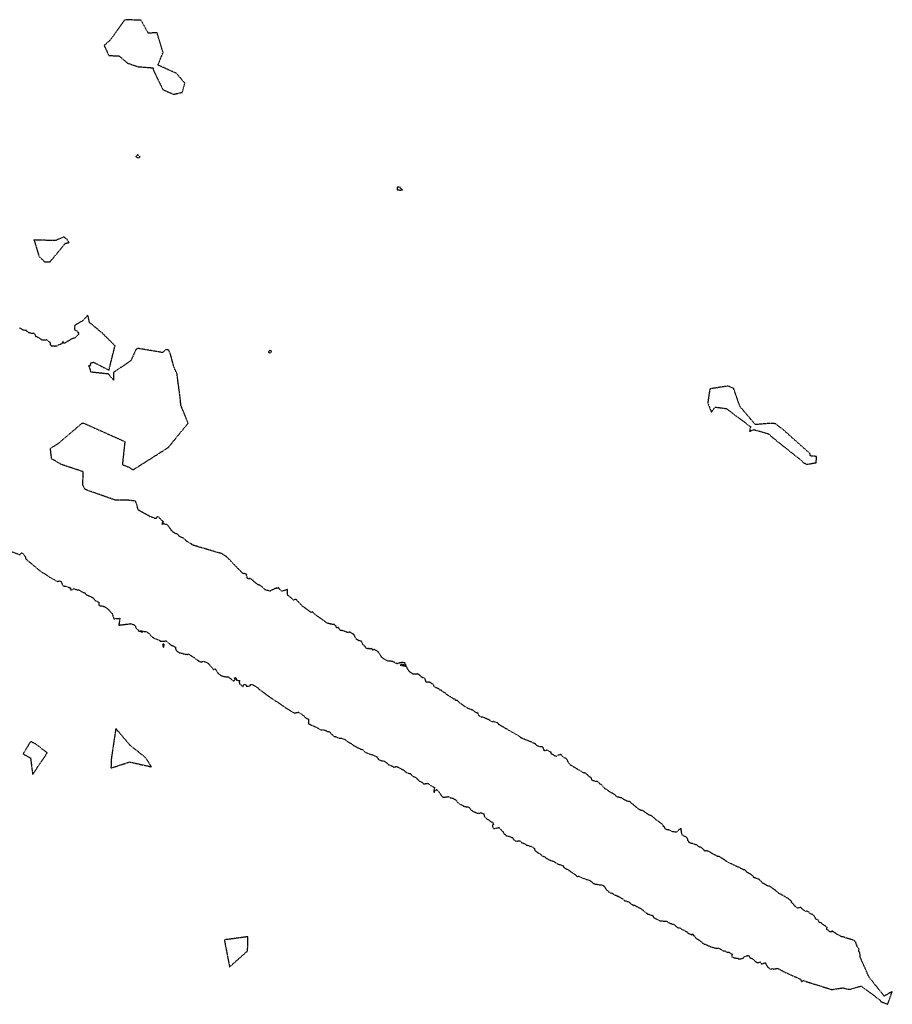
# Model space of a CAD drawing. Units: feet. Extents: x 28 to 2050845, y 8 to 13734003.
# Drawn here: x 2039704 to 2040045, y 13732474 to 13732859 of the extents above; entities that cross this region are included whole.
import ezdxf

# ---------------------------------------------------------------- set-up
doc = ezdxf.new("R2010")
doc.units = ezdxf.units.FT
doc.header["$MEASUREMENT"] = 0
doc.linetypes.add('HIDDEN2', pattern=[0.1875, 0.125, -0.0625])
doc.layers.add('CE-TOPO-MAJR', color=37, linetype='HIDDEN2')

msp = doc.modelspace()

# ---------------------------------------------------------------- linework, layer by layer
at = {"layer": 'CE-TOPO-MAJR', "color": 37, "linetype": 'HIDDEN2', "lineweight": -3, "elevation": 1010}
for points in [[(2039751.07, 13732858.88), (2039745.01, 13732859.14), (2039744.53, 13732858.89), (2039738.83, 13732851.05), (2039736.6, 13732849.02), (2039738.42, 13732845.08), (2039742.34, 13732845.02), (2039745.84, 13732842.09), (2039749.75, 13732840.76), (2039755.73, 13732840.29), (2039755.89, 13732839.31), (2039759.59, 13732831.77), (2039763.76, 13732829.94), (2039767.22, 13732830.71), (2039768.18, 13732834.3), (2039764.96, 13732838.09), (2039757.64, 13732841.37), (2039759.67, 13732846.29), (2039757.32, 13732854.03), (2039753.88, 13732853.87), (2039751.07, 13732858.88)], [(2039749.77, 13732805.04), (2039750.68, 13732805.31), (2039749.77, 13732806.28), (2039748.96, 13732805.54), (2039749.77, 13732805.04)], [(2039852.56, 13732793.59), (2039851.43, 13732793.56), (2039851.33, 13732792.44), (2039851.79, 13732792.59), (2039852.62, 13732792.35), (2039853.41, 13732792.54), (2039852.6, 13732793.19), (2039852.56, 13732793.59)], [(2039721.36, 13732771.59), (2039722.94, 13732771.93), (2039722.23, 13732772.92), (2039720.9, 13732774.09), (2039717.45, 13732772.66), (2039709.11, 13732772.91), (2039711.1, 13732766.47), (2039713.23, 13732764.41), (2039715.35, 13732764.28), (2039721.36, 13732771.59)], [(2039801.3, 13732729.55), (2039800.96, 13732729.13), (2039801.1, 13732728.84), (2039801.74, 13732728.57), (2039802.08, 13732729.27), (2039801.79, 13732729.82), (2039801.3, 13732729.55)], [(2039999.54, 13732700.97), (2039997.56, 13732701.14), (2039991.64, 13732700.63), (2039985.55, 13732707.84), (2039983.14, 13732714.83), (2039980.99, 13732715.73), (2039973.81, 13732714.62), (2039973.01, 13732709.09), (2039974.43, 13732705.45), (2039975.9, 13732707.49), (2039980.28, 13732706.92), (2039989.77, 13732699.83), (2039989.37, 13732697.97), (2039991.05, 13732698.7), (2039996.8, 13732697.02), (2039998.21, 13732695.73), (2040009.49, 13732686.75), (2040010.25, 13732685.93), (2040011.74, 13732685.07), (2040015.49, 13732685.72), (2040015.61, 13732688.16), (2040013.24, 13732688.36), (2040012.97, 13732689.35), (2040002.82, 13732698.4), (2039999.54, 13732700.97)], [(2039759.91, 13732613.5), (2039760.03, 13732614.12), (2039760.16, 13732614.71), (2039759.52, 13732614.64), (2039759.51, 13732613.57), (2039759.91, 13732613.5)], [(2039852.77, 13732606.46), (2039854.9, 13732606.02), (2039854.32, 13732606.52), (2039853.26, 13732606.74), (2039852.81, 13732606.73), (2039852.51, 13732606.46), (2039852.77, 13732606.46)], [(2039752.84, 13732570.24), (2039746.78, 13732575.07), (2039741.16, 13732581.69), (2039739.41, 13732570.03), (2039739.24, 13732566.19), (2039746.58, 13732568.57), (2039755.13, 13732566.66), (2039752.84, 13732570.24)], [(2039707.76, 13732576.59), (2039704.83, 13732571.71), (2039707.76, 13732570.13), (2039708.58, 13732563.66), (2039714.31, 13732572.15), (2039709.56, 13732575.73), (2039707.76, 13732576.59)], [(2039792.78, 13732494.6), (2039792.88, 13732500.16), (2039783.67, 13732498.93), (2039785.7, 13732488.35), (2039792.78, 13732494.6)]]:
    msp.add_lwpolyline(points, close=True, dxfattribs=at)
msp.add_lwpolyline([(2039693.79, 13732653.24), (2039703.59, 13732649.73), (2039704.41, 13732650.5), (2039705.74, 13732648.82), (2039705.72, 13732648.77), (2039705.86, 13732648.08), (2039711.29, 13732643.54), (2039715.38, 13732640.84), (2039718.15, 13732639.3), (2039718.25, 13732639.22), (2039719.05, 13732639.45), (2039719.7, 13732639.23), (2039720.1, 13732638.26), (2039720.36, 13732637.65), (2039720.88, 13732637.42), (2039721.44, 13732637.37), (2039722.04, 13732637.16), (2039722.78, 13732636.93), (2039723.49, 13732636.71), (2039723.24, 13732636.14), (2039723.51, 13732635.85), (2039723.65, 13732635.9), (2039724.56, 13732636.31), (2039725.01, 13732636.31), (2039725.58, 13732636.07), (2039726.13, 13732635.95), (2039726.98, 13732635.86), (2039727.42, 13732635.38), (2039727.98, 13732635.12), (2039728.2, 13732635.03), (2039728.42, 13732634.93), (2039729.02, 13732634.79), (2039729.18, 13732634.59), (2039729.69, 13732633.95), (2039730.5, 13732633.68), (2039730.55, 13732633.65), (2039730.64, 13732633.61), (2039731.63, 13732633.16), (2039731.66, 13732633.13), (2039732.05, 13732632.9), (2039732.36, 13732632.66), (2039732.46, 13732632.63), (2039733.14, 13732631.7), (2039733.53, 13732631.52), (2039734.27, 13732631.29), (2039734.47, 13732631.16), (2039734.56, 13732630.69), (2039734.5, 13732630.27), (2039734.44, 13732630.18), (2039734.61, 13732629.8), (2039735.96, 13732629.61), (2039736.49, 13732629.46), (2039736.63, 13732629.39), (2039737.28, 13732629.01), (2039737.85, 13732628.59), (2039738.42, 13732628.08), (2039738.77, 13732627.65), (2039739.69, 13732626.7), (2039740.39, 13732624.61), (2039742.75, 13732624.81), (2039742.33, 13732622.14), (2039746.92, 13732622.67), (2039746.96, 13732622.77), (2039748.09, 13732622.32), (2039748.25, 13732622.33), (2039748.88, 13732621.65), (2039748.98, 13732621.12), (2039749.12, 13732620.98), (2039749.65, 13732620.57), (2039750.13, 13732619.73), (2039750.45, 13732619.73), (2039751.63, 13732619.36), (2039750.74, 13732619.96), (2039751.91, 13732619.71), (2039752.91, 13732619.61), (2039753.29, 13732619.43), (2039753.59, 13732619.26), (2039753.8, 13732619.09), (2039754.02, 13732618.98), (2039755.36, 13732617.49), (2039755.41, 13732617.49), (2039755.6, 13732617.37), (2039756.02, 13732617.09), (2039758.5, 13732616.08), (2039758.6, 13732615.85), (2039760.27, 13732615.9), (2039760.68, 13732615.97), (2039760.75, 13732615.93), (2039761, 13732615.81), (2039762.18, 13732614.87), (2039762.5, 13732614.54), (2039763.02, 13732614.14), (2039763.53, 13732614.08), (2039763.86, 13732613.9), (2039764.59, 13732613.47), (2039764.59, 13732612.91), (2039764.62, 13732612.39), (2039765.33, 13732611.84), (2039765.55, 13732611.67), (2039766.29, 13732611.26), (2039766.97, 13732611.19), (2039767.7, 13732610.9), (2039768.14, 13732610.78), (2039768.26, 13732610.73), (2039768.47, 13732610.72), (2039769.17, 13732610.7), (2039769.65, 13732610.84), (2039769.93, 13732610.64), (2039770.78, 13732610.11), (2039771.58, 13732609.58), (2039771.84, 13732609.42), (2039772.83, 13732608.63), (2039773.27, 13732608.36), (2039773.63, 13732608.1), (2039773.71, 13732607.99), (2039774.29, 13732607.82), (2039774.82, 13732607.62), (2039775, 13732607.93), (2039775.13, 13732607.93), (2039775.35, 13732607.97), (2039776.35, 13732607.76), (2039776.6, 13732607.61), (2039776.61, 13732607.6), (2039777.47, 13732607.08), (2039779.33, 13732604.77), (2039779.48, 13732604.68), (2039779.92, 13732605.1), (2039780.48, 13732604.43), (2039781.28, 13732603.17), (2039782.06, 13732602.64), (2039782.24, 13732602.47), (2039783.67, 13732601.97), (2039784.24, 13732601.96), (2039785.29, 13732601.86), (2039785.4, 13732601.63), (2039785.74, 13732601.48), (2039786.17, 13732601.21), (2039786.22, 13732601.1), (2039786.31, 13732601.02), (2039787.36, 13732600.3), (2039787.92, 13732600.86), (2039787.77, 13732601.15), (2039787.67, 13732601.45), (2039787.83, 13732601.64), (2039787.92, 13732601.56), (2039787.99, 13732601.49), (2039788.23, 13732601.44), (2039788.33, 13732600.96), (2039788.47, 13732600.8), (2039788.47, 13732600.46), (2039788.66, 13732600.61), (2039789.19, 13732600.46), (2039789.63, 13732600.47), (2039789.51, 13732599.76), (2039789.6, 13732599.2), (2039789.93, 13732598.96), (2039790.24, 13732598.72), (2039790.99, 13732598.06), (2039791.27, 13732598.87), (2039791.71, 13732598.81), (2039791.95, 13732598.91), (2039792.21, 13732598.69), (2039792.26, 13732598.3), (2039793.23, 13732598.27), (2039793.82, 13732598.56), (2039793.92, 13732598.85), (2039794.59, 13732598.84), (2039795.11, 13732598.63), (2039795.35, 13732598.44), (2039796.22, 13732597.95), (2039800.07, 13732594.94), (2039810.17, 13732588.18), (2039811.05, 13732587.84), (2039811.26, 13732587.75), (2039812.67, 13732588.05), (2039814.12, 13732587.19), (2039815.78, 13732585.67), (2039816.58, 13732585.36), (2039816.63, 13732584.78), (2039816.58, 13732583.78), (2039816.59, 13732583.6), (2039816.61, 13732583.56), (2039816.92, 13732583.42), (2039818.74, 13732582.56), (2039819.03, 13732582.47), (2039820.19, 13732581.92), (2039821.3, 13732581.23), (2039821.55, 13732581.16), (2039821.92, 13732581.19), (2039822.57, 13732581.13), (2039822.72, 13732580.93), (2039823.05, 13732581.06), (2039824.1, 13732580.49), (2039824.62, 13732580.44), (2039824.98, 13732580.26), (2039825.82, 13732579.31), (2039826.67, 13732578.55), (2039827.2, 13732578.56), (2039828.25, 13732578), (2039828.64, 13732577.83), (2039829.18, 13732577.85), (2039829.6, 13732577.84), (2039831.13, 13732577.27), (2039831.25, 13732577.17), (2039831.96, 13732576.55), (2039833.71, 13732575.57), (2039834.08, 13732575.12), (2039835.46, 13732574.46), (2039835.5, 13732574.39), (2039835.52, 13732574.32), (2039835.75, 13732574.27), (2039836.42, 13732573.87), (2039838.01, 13732573.29), (2039838.26, 13732572.99), (2039838.68, 13732572.42), (2039840.46, 13732571.73), (2039840.78, 13732571.66), (2039841.11, 13732571.53), (2039841.45, 13732571.49), (2039842.08, 13732571.18), (2039843.38, 13732570.61), (2039843.46, 13732570.55), (2039843.56, 13732570.4), (2039843.93, 13732569.64), (2039844.36, 13732569.39), (2039844.69, 13732569.24), (2039844.93, 13732569.18), (2039845.49, 13732569.02), (2039846.16, 13732569), (2039847.05, 13732568.33), (2039847.66, 13732567.88), (2039847.87, 13732567.57), (2039848.21, 13732567.42), (2039849.16, 13732567.08), (2039849.69, 13732566.81), (2039849.95, 13732566.56), (2039849.99, 13732566.47), (2039850.14, 13732566.47), (2039850.98, 13732566.83), (2039851.65, 13732566.59), (2039851.79, 13732566.57), (2039853.01, 13732565.79), (2039853.26, 13732565.78), (2039853.75, 13732565.46), (2039854.22, 13732565.07), (2039854.5, 13732564.88), (2039855.21, 13732564.34), (2039856.43, 13732564), (2039856.58, 13732563.95), (2039857.03, 13732563.46), (2039857.53, 13732563.04), (2039857.58, 13732562.98), (2039857.68, 13732562.92), (2039858.43, 13732562.58), (2039858.74, 13732562.36), (2039859.25, 13732561.89), (2039859.36, 13732561.85), (2039859.94, 13732561.13), (2039860.84, 13732560.8), (2039861.3, 13732560.5), (2039861.7, 13732559.99), (2039863.06, 13732560.17), (2039863.14, 13732560.22), (2039863.51, 13732560.17), (2039864.07, 13732559.7), (2039864.41, 13732559.41), (2039865.32, 13732558.96), (2039865.96, 13732558.65), (2039866, 13732558.39), (2039865.71, 13732557.36), (2039865.68, 13732556.9), (2039865.78, 13732556.8), (2039865.9, 13732556.72), (2039865.95, 13732556.78), (2039866.76, 13732557.85), (2039867.81, 13732556.72), (2039868.23, 13732556.1), (2039869.1, 13732554.89), (2039869.64, 13732554.77), (2039871.32, 13732555.01), (2039871.4, 13732555), (2039872.25, 13732554.55), (2039872.34, 13732554.54), (2039873.15, 13732554.34), (2039873.3, 13732554.21), (2039874.1, 13732553.85), (2039874.32, 13732553.69), (2039874.95, 13732552.81), (2039875.76, 13732552.13), (2039876.21, 13732551.97), (2039876.38, 13732551.87), (2039876.74, 13732551.8), (2039877.31, 13732551.24), (2039878.55, 13732551.05), (2039878.68, 13732551.02), (2039879.21, 13732550.99), (2039879.54, 13732550.74), (2039880.38, 13732549.75), (2039880.62, 13732549.6), (2039880.86, 13732549.38), (2039881.02, 13732549.29), (2039881.86, 13732548.89), (2039882.66, 13732548.55), (2039883.4, 13732548.46), (2039884.18, 13732548.77), (2039884.28, 13732548.68), (2039885.31, 13732548.21), (2039885.49, 13732548), (2039885.41, 13732547.34), (2039886.45, 13732546.33), (2039886.86, 13732546.1), (2039887.2, 13732545.93), (2039887.63, 13732545.51), (2039888.46, 13732545.07), (2039888.78, 13732544.82), (2039889.17, 13732544.05), (2039888.8, 13732544.05), (2039888.71, 13732543.54), (2039888.64, 13732543.25), (2039888.65, 13732543.1), (2039888.93, 13732542.76), (2039889.28, 13732542.52), (2039891, 13732542.82), (2039890.97, 13732542.9), (2039891.15, 13732542.94), (2039891.35, 13732542.79), (2039892.1, 13732541.97), (2039892.83, 13732541.24), (2039893.02, 13732540.8), (2039893.49, 13732540.25), (2039893.66, 13732540.17), (2039894.01, 13732539.75), (2039894.65, 13732539.56), (2039895.36, 13732539.41), (2039896.31, 13732539.02), (2039896.45, 13732538.99), (2039896.49, 13732538.98), (2039896.58, 13732538.88), (2039897.09, 13732538.09), (2039897.21, 13732537.97), (2039897.57, 13732537.74), (2039898.17, 13732537.58), (2039899.04, 13732537.69), (2039899.37, 13732537.74), (2039899.46, 13732537.67), (2039900.04, 13732537.05), (2039900.32, 13732536.94), (2039901.3, 13732536.57), (2039901.36, 13732536.57), (2039901.51, 13732536.38), (2039901.83, 13732536.15), (2039901.94, 13732536.06), (2039902.72, 13732535.86), (2039902.84, 13732535.82), (2039903.06, 13732535.72), (2039903.99, 13732535.5), (2039904.55, 13732535.16), (2039904.82, 13732534.92), (2039905.15, 13732534.66), (2039905.29, 13732533.87), (2039906.2, 13732533.27), (2039906.76, 13732532.87), (2039907.19, 13732532.76), (2039907.65, 13732532.38), (2039907.98, 13732531.89), (2039908.09, 13732531.81), (2039909.19, 13732531.45), (2039909.54, 13732530.99), (2039909.88, 13732530.84), (2039911.47, 13732530.02), (2039912.59, 13732529.73), (2039912.63, 13732529.68), (2039913.85, 13732528.8), (2039913.9, 13732528.77), (2039914.35, 13732528.62), (2039915.07, 13732528.38), (2039915.35, 13732528.29), (2039916, 13732528.05), (2039916.33, 13732527.96), (2039916.41, 13732527.85), (2039916.54, 13732527.34), (2039916.98, 13732527.09), (2039917.65, 13732526.61), (2039918.02, 13732526.57), (2039918.08, 13732526.61), (2039918.59, 13732526.15), (2039919.25, 13732525.7), (2039919.61, 13732525.44), (2039919.87, 13732525.3), (2039920.5, 13732524.91), (2039920.85, 13732524.59), (2039921.19, 13732524.41), (2039921.65, 13732523.93), (2039921.84, 13732523.76), (2039922.22, 13732523.81), (2039922.57, 13732523.84), (2039923.94, 13732523.14), (2039924.22, 13732523.02), (2039924.5, 13732522.97), (2039924.79, 13732522.92), (2039925.56, 13732522.57), (2039926.64, 13732522.25), (2039927.57, 13732521.6), (2039927.96, 13732521.28), (2039928.28, 13732521.05), (2039928.93, 13732520.79), (2039929.63, 13732520.72), (2039930.44, 13732520.52), (2039930.66, 13732520.46), (2039931.05, 13732520.46), (2039931.19, 13732520.48), (2039932.11, 13732520.22), (2039932.34, 13732519.93), (2039932.61, 13732519.71), (2039932.93, 13732519.03), (2039933.32, 13732518.57), (2039933.36, 13732518.51), (2039933.52, 13732518.38), (2039934.24, 13732517.73), (2039934.6, 13732517.47), (2039934.85, 13732517.38), (2039935.08, 13732517.29), (2039935.75, 13732517.13), (2039936.58, 13732516.54), (2039936.67, 13732516.46), (2039936.98, 13732516.42), (2039937.61, 13732516.09), (2039937.91, 13732516.03), (2039938.2, 13732515.84), (2039938.96, 13732515.44), (2039939.37, 13732515.18), (2039939.81, 13732514.93), (2039939.98, 13732514.79), (2039940.5, 13732514.14), (2039940.96, 13732514.17), (2039941.49, 13732513.99), (2039942.14, 13732513.75), (2039942.41, 13732513.65), (2039942.7, 13732513.16), (2039943.2, 13732512.85), (2039943.66, 13732512.61), (2039943.8, 13732512.42), (2039944.35, 13732512.47), (2039946.53, 13732511.31), (2039946.91, 13732511.07), (2039947, 13732511.06), (2039947.02, 13732511.03), (2039947.16, 13732510.88), (2039947.5, 13732510.63), (2039948.76, 13732509.68), (2039949.19, 13732509.32), (2039949.37, 13732509.12), (2039951.46, 13732508.43), (2039951.9, 13732507.59), (2039954.3, 13732506.44), (2039954.72, 13732506.3), (2039954.98, 13732506.39), (2039955.72, 13732506.22), (2039955.99, 13732506.21), (2039956.87, 13732506.19), (2039957.1, 13732506.17), (2039957.26, 13732506), (2039957.73, 13732505.7), (2039958.46, 13732505.4), (2039959.13, 13732505.09), (2039959.33, 13732505.15), (2039960.03, 13732504.77), (2039960.26, 13732504.62), (2039960.34, 13732504.45), (2039961, 13732503.85), (2039961.56, 13732503.67), (2039962.16, 13732503.65), (2039962.41, 13732503.33), (2039962.58, 13732503.1), (2039963.36, 13732502.82), (2039963.66, 13732502.73), (2039964.07, 13732502.49), (2039965.1, 13732501.89), (2039965.27, 13732501.54), (2039966.51, 13732501.05), (2039966.84, 13732500.84), (2039967.15, 13732501.34), (2039967.31, 13732500.6), (2039967.82, 13732500.49), (2039968.11, 13732500.03), (2039968.26, 13732499.77), (2039968.52, 13732499.45), (2039969.04, 13732499.16), (2039969.46, 13732498.95), (2039969.82, 13732498.68), (2039971.12, 13732497.63), (2039971.64, 13732497.31), (2039972.01, 13732497.23), (2039973.51, 13732496.52), (2039973.76, 13732496.39), (2039974.02, 13732496.3), (2039974.2, 13732496.21), (2039974.62, 13732496.09), (2039975.6, 13732495.79), (2039976.41, 13732495.69), (2039976.66, 13732495.72), (2039977.28, 13732495.64), (2039977.68, 13732495.56), (2039977.86, 13732495.38), (2039978.4, 13732495.02), (2039979, 13732494.7), (2039979.24, 13732494.67), (2039979.98, 13732494.54), (2039980.29, 13732494.18), (2039981.32, 13732494.07), (2039982.53, 13732493.38), (2039982.43, 13732492.27), (2039983.27, 13732491.93), (2039984.32, 13732491.76), (2039984.79, 13732491.76), (2039984.94, 13732491.54), (2039985.97, 13732491.45), (2039986.91, 13732491.83), (2039987.44, 13732492.4), (2039988.52, 13732492.77), (2039988.79, 13732492.82), (2039988.86, 13732492.8), (2039989.07, 13732492.75), (2039989.48, 13732491.9), (2039989.91, 13732491.83), (2039990.88, 13732491.35), (2039991.51, 13732490.53), (2039991.7, 13732490.44), (2039991.96, 13732490.3), (2039992.24, 13732490.11), (2039993.21, 13732490.14), (2039993.47, 13732490.27), (2039993.73, 13732490.21), (2039994.01, 13732489.48), (2039994.13, 13732489.5), (2039994.63, 13732489.6), (2039995.48, 13732490.02), (2039996.46, 13732488.31), (2039996.51, 13732488.28), (2039996.52, 13732488.19), (2039997, 13732487.89), (2039997.68, 13732487.35), (2039997.93, 13732487.54), (2039998.4, 13732487.69), (2039998.95, 13732487.42), (2039999.61, 13732487.7), (2040000.17, 13732487.66), (2040000.3, 13732487.83), (2040001.11, 13732487.49), (2040001.3, 13732487.32), (2040002.97, 13732486.39), (2040009.34, 13732483.53), (2040009.76, 13732482.64), (2040010.46, 13732482.97), (2040021.57, 13732479.48), (2040026.06, 13732480.15), (2040027.11, 13732479.78), (2040028.7, 13732479.56), (2040033.12, 13732480.86), (2040040.91, 13732475.06), (2040040.73, 13732474.8), (2040043.47, 13732473.71), (2040045.3, 13732478.77), (2040042.13, 13732476.91), (2040036.15, 13732484.41), (2040032.7, 13732492.21), (2040032.59, 13732493.96), (2040032.12, 13732494.5), (2040031.95, 13732494.59), (2040032.14, 13732494.7), (2040032.26, 13732495.24), (2040031.82, 13732495.83), (2040031.5, 13732496.33), (2040031.43, 13732496.84), (2040031.16, 13732497.39), (2040030.94, 13732498.12), (2040030.47, 13732498.51), (2040030.16, 13732498.77), (2040027.42, 13732499.6), (2040027.31, 13732499.63), (2040027.23, 13732499.64), (2040026.02, 13732500.11), (2040025.99, 13732500.13), (2040025.63, 13732500.07), (2040024.55, 13732500.65), (2040023.72, 13732501.08), (2040023.16, 13732501.49), (2040022.58, 13732501.83), (2040022.05, 13732502.26), (2040021.47, 13732502.44), (2040021.69, 13732502.15), (2040021.43, 13732502.07), (2040020.67, 13732502.09), (2040020.75, 13732502.25), (2040020.15, 13732502.75), (2040019.65, 13732502.95), (2040019.73, 13732503.76), (2040019.23, 13732504.28), (2040019.03, 13732504.38), (2040018.88, 13732504.45), (2040017.63, 13732505.25), (2040017.24, 13732505.83), (2040017, 13732505.65), (2040016.78, 13732505.75), (2040016.7, 13732505.85), (2040016.65, 13732505.9), (2040016.42, 13732506.55), (2040016.22, 13732506.67), (2040015.34, 13732507.06), (2040015.1, 13732507.68), (2040014.94, 13732507.88), (2040014.85, 13732508.18), (2040014.13, 13732508.86), (2040013.69, 13732508.99), (2040013.5, 13732509.05), (2040012.89, 13732509.39), (2040012.72, 13732509.71), (2040011.93, 13732510.24), (2040011.43, 13732510.09), (2040010.99, 13732510.28), (2040010.78, 13732510.4), (2040010.24, 13732510.86), (2040009.84, 13732511.17), (2040009.6, 13732511.44), (2040009.48, 13732511.61), (2040009.29, 13732511.62), (2040008.25, 13732511.34), (2040007.44, 13732511.87), (2040007.19, 13732512.11), (2040006.99, 13732512.33), (2040006.55, 13732512.94), (2040006.02, 13732513.37), (2040005.9, 13732513.5), (2040005.85, 13732513.55), (2040005.8, 13732513.78), (2040005.89, 13732513.96), (2040005.73, 13732514.19), (2040005.56, 13732514.31), (2040005.4, 13732514.37), (2040004.37, 13732515.21), (2040003.97, 13732515.4), (2040003.32, 13732515.8), (2040002.93, 13732516.08), (2040002.33, 13732516.37), (2040001.74, 13732516.67), (2040001.49, 13732516.77), (2040001.16, 13732516.99), (2040000.87, 13732517.09), (2040000.69, 13732517.34), (2039999.99, 13732517.82), (2039999.95, 13732517.88), (2039999.56, 13732518.35), (2039999.34, 13732518.45), (2039999.28, 13732518.55), (2039999.02, 13732518.67), (2039998.13, 13732519.24), (2039998.02, 13732519.47), (2039997.53, 13732519.64), (2039997.32, 13732520.02), (2039996.73, 13732520), (2039996.35, 13732520.1), (2039995.95, 13732520.39), (2039995.7, 13732520.59), (2039995.56, 13732520.7), (2039995.26, 13732520.8), (2039994.6, 13732521.01), (2039994.22, 13732521.5), (2039993.97, 13732521.64), (2039993.88, 13732521.86), (2039993.22, 13732522.5), (2039993.06, 13732522.67), (2039992.68, 13732522.74), (2039991.72, 13732523.08), (2039991.49, 13732523.19), (2039991.12, 13732523.25), (2039990.78, 13732523.81), (2039990.42, 13732524.18), (2039990.12, 13732524.45), (2039989.89, 13732524.63), (2039989.7, 13732524.71), (2039988.98, 13732525.09), (2039988.72, 13732525.23), (2039988.18, 13732525.55), (2039987.86, 13732526.12), (2039987.36, 13732526.3), (2039987.11, 13732526.39), (2039987.04, 13732526.4), (2039986, 13732526.91), (2039985.38, 13732527.3), (2039985.35, 13732527.31), (2039985.12, 13732527.39), (2039984.66, 13732527.48), (2039984.59, 13732527.53), (2039984.48, 13732527.59), (2039983.44, 13732528.11), (2039983.03, 13732528.32), (2039982.26, 13732528.67), (2039981.66, 13732528.93), (2039980.45, 13732529.57), (2039980.36, 13732529.58), (2039980.28, 13732529.58), (2039980.21, 13732529.72), (2039980.05, 13732529.87), (2039979.67, 13732530.24), (2039979.42, 13732530.33), (2039979.32, 13732530.43), (2039978.42, 13732530.96), (2039977.74, 13732531.43), (2039977.49, 13732531.55), (2039976.96, 13732531.56), (2039976.84, 13732531.59), (2039976.05, 13732532.04), (2039974.97, 13732532.62), (2039974.88, 13732532.65), (2039974.62, 13732532.81), (2039974.1, 13732533.11), (2039973.63, 13732533.38), (2039972.98, 13732533.67), (2039972.71, 13732533.89), (2039972.15, 13732533.74), (2039971.95, 13732533.68), (2039971.71, 13732533.77), (2039971.54, 13732534.15), (2039970.89, 13732534.71), (2039970.6, 13732534.99), (2039970.37, 13732535.13), (2039969.83, 13732535.21), (2039969.75, 13732535.22), (2039969.57, 13732535.39), (2039969.27, 13732535.66), (2039968.82, 13732536.04), (2039968.26, 13732536.14), (2039967.84, 13732536.38), (2039967.78, 13732536.35), (2039967.08, 13732536.6), (2039966.65, 13732536.63), (2039966.42, 13732536.72), (2039965.77, 13732536.92), (2039965.62, 13732537.45), (2039965.24, 13732537.79), (2039965.19, 13732538.53), (2039964.96, 13732538.56), (2039964.79, 13732539.02), (2039963.98, 13732539.44), (2039963.74, 13732539.52), (2039963, 13732539.98), (2039962.86, 13732540.46), (2039962.52, 13732542.66), (2039960.72, 13732541.12), (2039960.55, 13732541.11), (2039959.85, 13732541.17), (2039959.4, 13732541.17), (2039958.86, 13732541.44), (2039958.27, 13732541.8), (2039957.95, 13732541.91), (2039957.35, 13732542), (2039956.78, 13732542.11), (2039956.55, 13732542.21), (2039956.3, 13732542.44), (2039956.05, 13732543.22), (2039955.69, 13732543.23), (2039955.45, 13732543.89), (2039955.12, 13732544.25), (2039955.09, 13732544.26), (2039954.96, 13732544.36), (2039954.26, 13732544.87), (2039953.91, 13732545.19), (2039953.54, 13732545.35), (2039953.07, 13732545.75), (2039952.82, 13732545.82), (2039952.66, 13732546.06), (2039951.97, 13732546.7), (2039951.9, 13732546.74), (2039951.87, 13732546.8), (2039951.12, 13732547.39), (2039950.58, 13732547.62), (2039950.05, 13732547.77), (2039949.61, 13732548.13), (2039949.35, 13732548.27), (2039949.29, 13732548.33), (2039949.18, 13732548.4), (2039948.72, 13732548.66), (2039948.07, 13732549.22), (2039947.49, 13732549.57), (2039946.91, 13732549.62), (2039946.83, 13732549.64), (2039946.17, 13732550.01), (2039945.56, 13732550.31), (2039945.4, 13732550.44), (2039944.86, 13732551.07), (2039944.49, 13732551.26), (2039943.94, 13732551.79), (2039943.39, 13732552.23), (2039943.16, 13732552.38), (2039942.63, 13732553), (2039942.14, 13732553.08), (2039942.05, 13732553.06), (2039941.6, 13732553.21), (2039941.35, 13732553.28), (2039940.81, 13732553.58), (2039940.36, 13732553.8), (2039939.92, 13732554.08), (2039939.47, 13732554.38), (2039939.3, 13732554.48), (2039938.21, 13732554.73), (2039937.94, 13732554.75), (2039937.31, 13732555.04), (2039936.6, 13732555.74), (2039936.54, 13732555.8), (2039936.52, 13732555.81), (2039936.48, 13732555.83), (2039936.43, 13732555.86), (2039935.29, 13732556.51), (2039934.78, 13732556.81), (2039934.1, 13732557.27), (2039933.72, 13732557.5), (2039933.26, 13732557.84), (2039932.76, 13732558.1), (2039932.6, 13732558.27), (2039932.52, 13732558.41), (2039931.85, 13732559.15), (2039931.26, 13732559.76), (2039931.22, 13732559.78), (2039930.71, 13732559.97), (2039930.44, 13732560.37), (2039929.98, 13732560.78), (2039929.76, 13732560.93), (2039928.98, 13732560.99), (2039927.88, 13732561.28), (2039927.74, 13732561.32), (2039927.65, 13732561.54), (2039927.39, 13732562.4), (2039926.89, 13732562.67), (2039926.32, 13732563.09), (2039926.11, 13732563.21), (2039926, 13732563.36), (2039925.32, 13732564.08), (2039924.33, 13732564.38), (2039923.48, 13732564.85), (2039922.14, 13732565.62), (2039921.84, 13732565.81), (2039921.71, 13732565.92), (2039921.3, 13732566.19), (2039920.59, 13732566.55), (2039920.22, 13732566.77), (2039919.12, 13732567.46), (2039918.9, 13732567.81), (2039918.47, 13732568.42), (2039917.69, 13732569.81), (2039917.6, 13732569.87), (2039917.54, 13732569.94), (2039916.72, 13732570.24), (2039916.2, 13732570.72), (2039915.51, 13732571.48), (2039914.22, 13732571.16), (2039913.82, 13732570.75), (2039913.65, 13732570.8), (2039913.47, 13732570.79), (2039911.61, 13732571.82), (2039911.62, 13732572.36), (2039910.12, 13732573.16), (2039909.2, 13732572.93), (2039908.9, 13732573.02), (2039908.87, 13732573.27), (2039908.66, 13732573.95), (2039908.38, 13732574.31), (2039908.1, 13732574.56), (2039907.61, 13732574.49), (2039907.16, 13732574.51), (2039906.45, 13732574.82), (2039906, 13732575.04), (2039905.92, 13732575.12), (2039905.51, 13732575.61), (2039903.89, 13732576.37), (2039899.77, 13732578.03), (2039899.46, 13732578.47), (2039892.2, 13732582.61), (2039891.73, 13732583.01), (2039891.24, 13732583.14), (2039891.02, 13732583.47), (2039890.82, 13732583.8), (2039890.35, 13732583.91), (2039889.72, 13732584.18), (2039889.19, 13732584.37), (2039888.86, 13732584.34), (2039888.5, 13732584.35), (2039887.92, 13732584.63), (2039887.31, 13732585.05), (2039886.44, 13732585.44), (2039886.39, 13732585.46), (2039886.19, 13732585.53), (2039884.85, 13732586.11), (2039884.67, 13732586.13), (2039884.23, 13732586.09), (2039883.35, 13732586.75), (2039883.07, 13732587.47), (2039883.06, 13732587.61), (2039882.36, 13732587.87), (2039881.96, 13732588.1), (2039881.16, 13732588.73), (2039880.94, 13732588.86), (2039880.69, 13732588.92), (2039880.29, 13732589.1), (2039880.14, 13732589.15), (2039879, 13732589.55), (2039878.93, 13732589.59), (2039877.17, 13732590.77), (2039877, 13732590.88), (2039876.96, 13732590.9), (2039875.95, 13732591.6), (2039875.06, 13732592.52), (2039874.85, 13732592.6), (2039874.08, 13732592.7), (2039874.15, 13732593.07), (2039873.54, 13732593.14), (2039872.57, 13732593.94), (2039871.95, 13732594.16), (2039871.52, 13732594.5), (2039871.09, 13732594.8), (2039870.77, 13732594.88), (2039870.55, 13732595.13), (2039870.33, 13732595.49), (2039869.3, 13732595.97), (2039868.87, 13732596.43), (2039868.59, 13732596.62), (2039868.09, 13732596.68), (2039867.53, 13732597.41), (2039867.41, 13732597.3), (2039866.15, 13732597.79), (2039865.75, 13732598.21), (2039865.65, 13732598.9), (2039865.17, 13732599.07), (2039864.71, 13732599.41), (2039864.07, 13732599.76), (2039863.42, 13732599.79), (2039862.95, 13732599.72), (2039862.73, 13732599.91), (2039862.58, 13732600.31), (2039862.44, 13732600.61), (2039862.26, 13732601.18), (2039862.12, 13732601.24), (2039861.19, 13732601.73), (2039860.97, 13732601.75), (2039860.88, 13732601.82), (2039860.18, 13732602.58), (2039859.51, 13732603.02), (2039858.7, 13732602.95), (2039857.63, 13732603), (2039856.13, 13732603.92), (2039854.9, 13732606.02), (2039854.78, 13732606.54), (2039854.7, 13732606.57), (2039854.41, 13732607.33), (2039853.48, 13732607.5), (2039853.11, 13732607.47), (2039852.43, 13732607.34), (2039851.62, 13732607.16), (2039851.37, 13732606.94), (2039851.22, 13732607.08), (2039850.96, 13732607.13), (2039849.72, 13732607.86), (2039849.62, 13732607.92), (2039847.8, 13732608.07), (2039846.48, 13732608.68), (2039845.27, 13732609.56), (2039845.23, 13732609.59), (2039845.16, 13732609.71), (2039844.82, 13732610.25), (2039844.54, 13732610.78), (2039844.07, 13732611.34), (2039843.95, 13732611.74), (2039842.78, 13732612.34), (2039842.47, 13732612.58), (2039841.78, 13732612.37), (2039841.38, 13732613.08), (2039840.73, 13732612.72), (2039840.31, 13732612.98), (2039839.8, 13732612.82), (2039839.21, 13732613.17), (2039838.89, 13732613.53), (2039838.73, 13732613.91), (2039838.52, 13732613.93), (2039838.08, 13732614.44), (2039837.96, 13732614.56), (2039837.55, 13732615.34), (2039837.54, 13732615.56), (2039837.54, 13732615.67), (2039837.42, 13732615.87), (2039836.93, 13732615.89), (2039836.25, 13732616.12), (2039835.49, 13732616.51), (2039835.33, 13732616.92), (2039834.65, 13732617.97), (2039834.4, 13732618.54), (2039834.04, 13732618.6), (2039833.39, 13732619.17), (2039832.93, 13732619.44), (2039832.03, 13732619.2), (2039831.21, 13732619.54), (2039830.9, 13732619.68), (2039830.52, 13732619.82), (2039830.32, 13732619.93), (2039829.75, 13732619.99), (2039829.14, 13732620.03), (2039829.01, 13732620.16), (2039828.41, 13732621.19), (2039827.6, 13732621.09), (2039827.49, 13732621.76), (2039826.71, 13732622.38), (2039825.73, 13732622.46), (2039825.65, 13732622.53), (2039825.58, 13732622.52), (2039825.51, 13732622.48), (2039823.92, 13732622.92), (2039823.1, 13732623.52), (2039823.02, 13732623.59), (2039822.99, 13732623.6), (2039822.86, 13732623.66), (2039822.14, 13732624.22), (2039818.97, 13732626.44), (2039818.44, 13732627.03), (2039818.18, 13732627.44), (2039817.69, 13732627.11), (2039816.77, 13732627.73), (2039815.39, 13732628.77), (2039814.58, 13732629.36), (2039814.32, 13732629.46), (2039813.94, 13732629.9), (2039812.96, 13732630.91), (2039811.81, 13732632.13), (2039811.59, 13732632.17), (2039810.82, 13732632.03), (2039810.77, 13732631.94), (2039808.86, 13732633.61), (2039808.58, 13732633.78), (2039808.48, 13732633.88), (2039808.34, 13732636.08), (2039806.28, 13732635.39), (2039806.14, 13732635.43), (2039805.87, 13732635.6), (2039804.92, 13732636.69), (2039804.58, 13732636.65), (2039803.6, 13732636.48), (2039802.77, 13732635.97), (2039801.94, 13732635.82), (2039801.7, 13732635.45), (2039801.04, 13732635.59), (2039800.07, 13732635.81), (2039799.76, 13732635.84), (2039799.75, 13732635.92), (2039797.96, 13732637.57), (2039797.15, 13732637.86), (2039797.03, 13732637.93), (2039796.93, 13732637.96), (2039795.92, 13732638.7), (2039795.22, 13732639.22), (2039795.05, 13732639.55), (2039794.82, 13732639.59), (2039794.31, 13732640.04), (2039793.92, 13732640.37), (2039793.5, 13732640.32), (2039793.12, 13732640.29), (2039792.55, 13732640.53), (2039792.61, 13732641.23), (2039792.33, 13732641.55), (2039792.41, 13732642.02), (2039791.43, 13732642.35), (2039791.09, 13732642.26), (2039790.99, 13732642.35), (2039790.42, 13732642.86), (2039784.51, 13732648.94), (2039782.6, 13732650.12), (2039773.26, 13732652.86), (2039771, 13732653.56), (2039770.87, 13732653.85), (2039770.65, 13732654.02), (2039770.22, 13732654.12), (2039769.95, 13732654.43), (2039768.92, 13732654.94), (2039768.86, 13732654.99), (2039767.82, 13732656.13), (2039767.24, 13732656.28), (2039766.14, 13732656.89), (2039765.82, 13732657.1), (2039765.58, 13732657.49), (2039765, 13732657.83), (2039764.28, 13732658.09), (2039763.6, 13732658.58), (2039763.08, 13732659.02), (2039763.03, 13732659.11), (2039762.42, 13732659.99), (2039762.42, 13732660.09), (2039762.28, 13732660.13), (2039761.59, 13732661.11), (2039760.99, 13732661.5), (2039760.35, 13732661.62), (2039760.13, 13732661.74), (2039759.88, 13732661.83), (2039759.79, 13732661.7), (2039759.57, 13732661.63), (2039759.21, 13732661.6), (2039759.41, 13732661.78), (2039759.44, 13732661.85), (2039759.4, 13732662.34), (2039759.36, 13732662.42), (2039759.9, 13732662.52), (2039757.64, 13732664.64), (2039757.3, 13732664.46), (2039757.14, 13732664.24), (2039756.89, 13732663.83), (2039756.81, 13732663.82), (2039756.79, 13732663.82), (2039756.46, 13732663.92), (2039755.52, 13732664.32), (2039755.02, 13732664.48), (2039754.64, 13732664.56), (2039754.51, 13732664.67), (2039749.9, 13732667.22), (2039749.55, 13732668.76), (2039748.89, 13732670.68), (2039746.17, 13732671.02), (2039740.79, 13732671.12), (2039729.64, 13732675.05), (2039728.96, 13732675.48), (2039728.22, 13732677), (2039728.41, 13732682.18), (2039719.78, 13732685.01), (2039716.97, 13732686.72), (2039716.04, 13732687.11), (2039715.52, 13732691.39), (2039718.45, 13732693.11), (2039727.98, 13732701.23), (2039728.55, 13732701.22), (2039744.69, 13732694), (2039743.73, 13732684.99), (2039746.36, 13732683.92), (2039747.82, 13732682.87), (2039761.73, 13732691.69), (2039769.5, 13732701.19), (2039766.67, 13732708.1), (2039766.34, 13732711.28), (2039765.1, 13732720.64), (2039764, 13732722.97), (2039763.76, 13732723.77), (2039762.51, 13732728.4), (2039761.82, 13732729.84), (2039760.75, 13732729.99), (2039759.45, 13732728.84), (2039749.89, 13732730.45), (2039749.14, 13732730.2), (2039747.05, 13732725.66), (2039740.28, 13732721.04), (2039740.23, 13732718.08), (2039738.31, 13732720.43), (2039731.43, 13732721.17), (2039731.17, 13732722.23), (2039730.74, 13732723.36), (2039730.59, 13732723.68), (2039731.14, 13732723.83), (2039731.4, 13732723.71), (2039731.17, 13732724.68), (2039732.38, 13732725.08), (2039738.48, 13732721.97), (2039740.85, 13732731.5), (2039735.78, 13732736.51), (2039730.82, 13732740.63), (2039730.21, 13732743.47), (2039728.07, 13732741.2), (2039725.15, 13732739.55), (2039724.92, 13732737.97), (2039724.95, 13732737.87), (2039725.32, 13732737.62), (2039725.71, 13732737.46), (2039726.21, 13732736.88), (2039726.57, 13732736.77), (2039726.47, 13732736.48), (2039726.58, 13732736.05), (2039726.28, 13732735.6), (2039725.41, 13732734.87), (2039725.32, 13732734.64), (2039724.58, 13732734.41), (2039724.49, 13732734.34), (2039723.75, 13732734.17), (2039723.36, 13732733.88), (2039722.45, 13732733.31), (2039720.89, 13732732.42), (2039720.66, 13732732.46), (2039720.46, 13732733.21), (2039720.04, 13732732.37), (2039719.86, 13732732.19), (2039718.37, 13732731.65), (2039718.18, 13732731.42), (2039718.1, 13732731.4), (2039717.79, 13732731.34), (2039717.4, 13732731.27), (2039717.34, 13732731.23), (2039717.28, 13732731.22), (2039717.16, 13732731.28), (2039715.91, 13732731.4), (2039715.6, 13732731.8), (2039715.49, 13732732.82), (2039714.74, 13732733.22), (2039714.01, 13732733.84), (2039713.55, 13732733.71), (2039712.67, 13732733.63), (2039712.17, 13732733.74), (2039711.93, 13732733.99), (2039711.27, 13732734.5), (2039710.77, 13732734.68), (2039710.42, 13732734.87), (2039709.87, 13732735.09), (2039709.67, 13732735.72), (2039709.18, 13732736.25), (2039708.31, 13732736.28), (2039707.8, 13732736.42), (2039707.12, 13732736.56), (2039706.77, 13732736.79), (2039706.13, 13732737.43), (2039705.74, 13732737.48), (2039704.62, 13732737.68), (2039704.29, 13732737.95), (2039703.74, 13732738.31), (2039703.4, 13732738.56)], dxfattribs=at)

doc.saveas('drawing.dxf')
